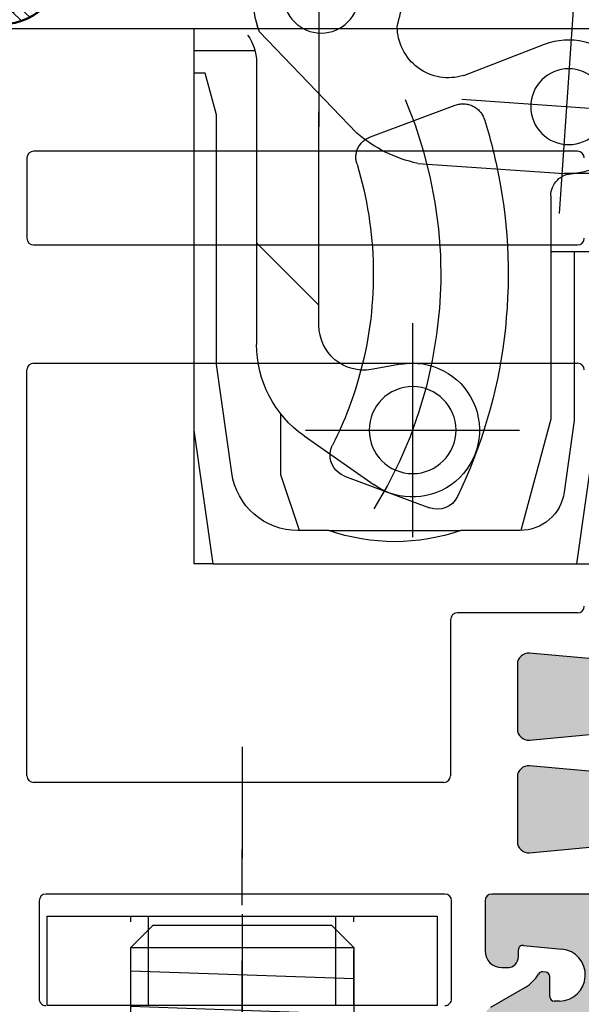
# Model space of a CAD drawing. Extents: x 9172 to 9390, y 4008 to 4347.
# Drawn here: x 9291 to 9316, y 4185 to 4230 of the extents above; entities that cross this region are included whole.
import ezdxf

# ---------------------------------------------------------------- set-up
doc = ezdxf.new("R2010")
doc.units = 0
doc.header["$LTSCALE"] = 10
doc.header["$MEASUREMENT"] = 0
for name, pattern in [('AUSGEZOGEN', [0]), ('DASHED', [15, 12, -3]), ('DOT_CENTER', [14, 12, -1, 0, -1]), ('Linienart_1', [0]), ('RAND', [1.75, 0.5, -0.25, 0.5, -0.25, 0, -0.25]), ('VERDECKT', [0.375, 0.25, -0.125]), ('VONLAYER', [0])]:
    doc.linetypes.add(name, pattern=pattern)
doc.layers.get('0').update_dxf_attribs({"linetype": 'CONTINUOUS'})
doc.layers.get('Defpoints').update_dxf_attribs({"linetype": 'CONTINUOUS'})
for name, color, linetype in [('1', 7, 'CONTINUOUS'), ('BILD', 7, 'AUSGEZOGEN'), ('M1', 7, 'CONTINUOUS'), ('RAHMEN025', 1, 'CONTINUOUS'), ('RAHMEN05', 7, 'CONTINUOUS')]:
    doc.layers.add(name, color=color, linetype=linetype)
doc.styles.get("Standard").update_dxf_attribs({"font": 'ISOCP'})
doc.dimstyles.new('DANA', dxfattribs={"dimscale": 12, "dimtxt": 0.3, "dimasz": 0.2, "dimexe": 0.2, "dimexo": 0, "dimgap": 0.2, "dimtad": 1, "dimdec": 1, "dimzin": 0, "dimdsep": 46, "dimtxsty": 'Standard', "dimblk": 'OBLIQUE', "dimcen": 0.09, "dimdle": 0.2, "dimclrd": 1, "dimclre": 1, "dimclrt": 6, "dimadec": 0, "dimazin": 0, "dimtfac": 1, "dimtdec": 1, "dimtmove": 0, "dimatfit": 3, "dimldrblk": 'OBLIQUE', "dimfxl": 0, "dimtolj": 1, "dimtzin": 0, "dimlwd": 25, "dimlwe": 25, "dimarcsym": 0})

# ---------------------------------------------------------------- blocks, each defined once
blk = doc.blocks.new('Tectus TE240')
at = {"color": 7, "linetype": 'Continuous'}
for p, q in [((-6.500968055156648, -1.498970462009313), (-6.500968055156648, -4.499938340857628)), ((-18.00467893603229, -3.49963501794264), (-24.00000000121975, -4.34990014182404)), ((-10.00209745141649, -3.49963501794264), (-10.00209745141649, -4.450003049802038)), ((-24.00000000121975, -20.65000915480778), (-24.00000000121975, -4.34990014182404)), ((-17.57710203650379, -4.450003049802038), (-20.78060552599806, -4.900493107968944)), ((-10.00209745141649, -4.450003049802038), (-17.57710203650379, -4.450003049802038)), ((-10.00209745141649, -4.450003049802038), (-10.00209745141649, -5.500261199893433)), ((-6.500968055156648, -4.499938340857628), (-6.500968055156648, -4.499938515946272)), ((-6.041244971830395, -11.46819482851334), (-6.492918855785263, -4.906001754127831)), ((-17.50451758625888, -5.500261199893433), (-22.50185001018428, -6.84954705485143)), ((-10.00209745141649, -5.500261199893433), (-17.50451758625888, -5.500261199893433)), ((-7.501290739802357, -5.500261199893433), (-10.00209745141649, -5.500261199893433)), ((-2.097858414434711, -9.406727567172542), (-0.700006372456926, -5.777049528023329)), ((-22.50209745141643, -6.88100648694672), (-22.50209745141643, -9.537503487896178)), ((-20.06331294151926, -14.75087712495588), (-21.48693190637016, -10.93731679487974)), ((-15.04557700621399, -12.22094438976956), (-15.28040193530001, -13.55270363334467)), ((-18.25476548524688, -16.5664974315298), (-20.45745599189996, -13.42072901164466)), ((-4.680797752650449, -14.20724637850708), (-0.1515314306354427, -18.56351965888172)), ((-22.50209745141643, -15.46250262088143), (-22.50209745141643, -16.78022444597446)), ((-13.31078599999995, -15.90000000004466), (-3.805624090138849, -15.90000000004466)), ((-12.39999999999998, -15.90000000004466), (-9.599999999999966, -18.70000000004461)), ((-22.50209745141643, -16.78022444597446), (-20.0053243053236, -17.60416415892542)), ((-22.50209745141643, -16.78022444597446), (-22.50209745141643, -16.84275285899639)), ((-20.0053243053236, -17.60416415892542), (-17.28173606964725, -17.60416415892542)), ((-1.5, -18.70000000004461), (-14.15803599999992, -18.70000000004461)), ((-0.9991932896055574, -18.76371819479391), (-0.9991932896055574, -21.5)), ((-19.92208458605194, -19.8132091909647), (-15.06459745141649, -20.5)), ((-24.00000000121975, -20.65000915480778), (-18.00209745141649, -21.5)), ((-15.06459745141649, -20.5), (-3.864600503174302, -20.5)), ((-3.864600503174302, -20.5), (-2.002097451416489, -21)), ((-2.002097451416489, -21), (-2.002097451416489, -21.5)), ((-18.00209745141649, -21.5), (-2.002097451416489, -21.5))]:
    blk.add_line(p, q, dxfattribs=at)
for centre, radius in [((-3.499999999999943, -4.700000000044613), 1.700000000000017), ((-18, -11.70000000004461), 1.950000000000017), ((1.500000001219746, -15.80000000008931), 1.700000000000017)]:
    blk.add_circle(centre, radius, dxfattribs=at)
for centre, radius, start, end in [((-3.499999999999943, -4.700000000044613), 3, 338.9601912206181, 183.9374421365765), ((-7.501290739453054, -4.499938515596798), 1.000322684296451, 269.9999999799962, 1.000859919073239e-05), ((-11.00539206509535, -30.43700776044148), 23.02499999862775, 78.7058056316748, 115.6807976110375), ((-18, -11.70000000004461), 2.9999997139145, 350.0000018151067, 214.999996890679), ((-14.00209745141649, -12.5000030543888), 9.001466751672686, 160.7850540294051, 199.2149459705949), ((-20.55008151703578, -10.58758640295764), 0.9999999995149252, 115.6807969315461, 200.4708255818197), ((0.09239879306303704, -10.09172158025187), 2.294873293443846, 162.6331394759815, 270.2715654818178), ((-14.02161104323864, 48.12346694188054), 62.13675956674732, 283.1393009596028, 285.4558168517306), ((-13.31078617818912, -13.89999978767674), 2.000000212367916, 170.0000069198618, 270.0000051047452), ((-11.00539207401977, -30.43700776182709), 16.97499999882071, 73.14178243270574, 104.6723569665606), ((-19.12646255734614, -14.40114673293465), 0.9999999947143128, 200.4708256905622, 272.9330614643148), ((-3.806599999999946, -13.90000000004466), 2.000000238100009, 270.0279577558956, 277.2652383137429), ((-14.15803599999992, -13.70000000004461), 5, 214.980630956337, 270), ((-1.500008828565342, -20.70002695108883), 2.00002695106379, 53.12984943782993, 89.99974708364009)]:
    blk.add_arc(centre, radius, start, end, dxfattribs=at)
at = {"color": 0}
blk.add_arc((0.02415452474889606, -10.16298176543824), 6.204244691590283, 192.1442826826757, 220.6815670531351, dxfattribs=at)
at = {"color": 2, "linetype": 'DASHED'}
blk.add_arc((1.215897294996975, -15.19427865049326), 3.63615817756753, 247.9099010670481, 311.454716056543, dxfattribs=at)
at = {"layer": '1', "color": 2, "linetype": 'DOT_CENTER'}
for p, q in [((-3.170397193467295, -9.488670169301034), (-3.829602806532591, 0.08867016921157933)), ((1.288670169256477, -4.470397193512191), (-8.28867016925625, -5.129602806577488)), ((-18, -16.49999968533416), (-18, -6.900000314755064)), ((-13.20000031471045, -11.70000000004461), (-22.79999968528944, -11.70000000004461)), ((7.400000065556242, -15.90000000008931), (-4.400000063116806, -15.90000000008931))]:
    blk.add_line(p, q, dxfattribs=at)
at = {"layer": '1', "color": 7, "linetype": 'Continuous'}
for p, q in [((-24.00000000121975, -4.34990014182404), (-24.00000000121975, -3.49963501794264)), ((-22.50209745141643, -15.46250262088143), (-22.50209745141643, -9.537503487896178)), ((-24.00000000121975, -20.65000915480778), (-24.00000000121975, -21.5)), ((-24.00000000121975, -21.5), (-18.00209745141649, -21.5)), ((-2.002097451416489, -21.5), (-0.9991932896055574, -21.5)), ((-0.9991932896055574, -21.5), (-1.163414459189986e-16, -21.5))]:
    blk.add_line(p, q, dxfattribs=at)
at = {"layer": '1', "color": 2, "linetype": 'DASHED'}
blk.add_line((-4.855713152615067, -13.58420800394379), (-3.437004641918179, -9.783801660873), dxfattribs=at)
at = {"layer": '1', "color": 7, "linetype": 'Continuous'}
for centre, radius, start, end in [((-20.50209745141649, -6.88100648694672), 2, 98.00468291870443, 180), ((-19.50209745141649, -16.84275285899639), 3.000000002231659, 180, 261.9524019129479), ((1.225908289587715, -15.07447886074615), 3.751099288728965, 248.4563704844513, 303.5679259621195)]:
    blk.add_arc(centre, radius, start, end, dxfattribs=at)
at = {"layer": '1', "color": 2, "linetype": 'DASHED'}
for centre, radius, start, end in [((-11.00539206741314, -30.43700776394917), 23.02500000252127, 72.47683592760822, 78.70580562773003), ((-4.373855025795933, -9.434071263996888), 0.9999999989942512, 339.5291740429213, 72.47683602308254), ((-5.768091391196069, -13.28391614881937), 0.960525506423561, 250.8889282092486, 341.7820281021243), ((-11.00539206686847, -30.43700775747357), 16.97499999642029, 104.6723569936341, 116.8591055574721), ((-19.12646255751542, -14.40114672490018), 1.000000002746881, 272.9330614504448, 296.8591055481444)]:
    blk.add_arc(centre, radius, start, end, dxfattribs=at)
at = {"layer": '1', "color": 2, "linetype": 'DOT_CENTER'}
blk.add_arc((-11.00539206542027, -30.43700776006836), 19.99999999826912, 66.97291285317476, 121.7667691391849, dxfattribs=at)
blk = doc.blocks.new('oloo')
at = {"layer": 'M1', "color": 5, "ltscale": 0.5}
for p, q in [((865.6572539450339, 1701.765039416895), (865.6572539450339, 1666.365039416895)), ((831.8572539450324, 1680.365039416895), (831.8572539450324, 1698.765039416895)), ((832.1572539450324, 1699.065039416895), (850.357253945034, 1699.065039416895)), ((850.657253945034, 1698.765039416895), (850.657253945034, 1674.365039416895)), ((826.5572539450324, 1698.515039416911), (822.1572539450339, 1698.515039416911)), ((826.8572539450323, 1689.265039416895), (826.8572539450323, 1698.215039416911)), ((826.8572539450323, 1680.315039416879), (826.8572539450323, 1689.265039416895)), ((822.1572539450339, 1680.015039416879), (826.5572539450324, 1680.015039416879)), ((839.157253945034, 1680.065039416895), (832.1572539450324, 1680.065039416895)), ((839.4572539450339, 1674.365039416895), (839.4572539450339, 1679.765039416895)), ((826.5572539450324, 1678.515039416879), (824.3072539450442, 1678.515039416879)), ((822.671613298989, 1676.715039416879), (821.7767203817451, 1678.265039416879)), ((826.8572539450323, 1671.365039416895), (826.8572539450323, 1678.215039416879)), ((823.5572539450442, 1677.765039416879), (823.5572539450442, 1677.515039416879)), ((832.1072539450341, 1677.065039416895), (829.2072539450338, 1677.065039416895)), ((837.1572539450339, 1677.065039416895), (834.2572539450338, 1677.065039416895)), ((824.0572539450442, 1677.015039416879), (824.3572539450441, 1677.015039416879)), ((824.5562994250405, 1676.795522836927), (824.3869878425438, 1675.068749739889)), ((828.7093117457258, 1676.519723126796), (829.1474866657144, 1671.704991319215)), ((832.1670212243536, 1671.704991319216), (832.6051961443421, 1676.519723126796)), ((833.759311745726, 1676.519723126796), (834.1974866657146, 1671.704991319215)), ((837.2170212243535, 1671.704991319216), (837.6551961443419, 1676.519723126796)), ((823.352973532103, 1675.795522836926), (823.3662544208267, 1675.930971818115)), ((822.057253945044, 1675.182692736756), (822.057253945044, 1675.415039416878)), ((822.2572539450438, 1675.615039416878), (823.1539280521066, 1675.615039416878))]:
    blk.add_line(p, q, dxfattribs=at)
at = {"layer": 'M1', "color": 5, "linetype": 'AUSGEZOGEN'}
for p, q in [((855.9572539450339, 1698.765039416895), (855.9572539450339, 1674.665039416895)), ((859.857253945034, 1699.065039416895), (856.2572539450339, 1699.065039416895)), ((860.157253945034, 1674.665039416895), (860.157253945034, 1698.765039416895)), ((855.9572539450339, 1674.665039416895), (855.9572539450339, 1674.365039416895)), ((860.157253945034, 1674.365039416895), (860.157253945034, 1674.665039416895))]:
    blk.add_line(p, q, dxfattribs=at)
at = {"layer": 'M1', "color": 5, "ltscale": 0.5}
for centre, radius, start, end in [((832.1572539450324, 1698.765039416895), 0.2999999999999545, 90, 180), ((850.357253945034, 1698.765039416895), 0.2999999999999545, 0, 90), ((822.1572539450337, 1698.215039416911), 0.3000000000000682, 89.99999999997395, 180), ((826.5572539450324, 1698.215039416911), 0.2999999999999545, 0, 90), ((822.1572539450337, 1680.315039416879), 0.3000000000000682, 180, 270.0000000000196), ((826.5572539450324, 1680.315039416879), 0.2999999999999545, 270, 0), ((832.1572539450324, 1680.365039416895), 0.2999999999999545, 180, 270), ((839.157253945034, 1679.765039416895), 0.2999999999999545, 0, 90), ((824.3072539450442, 1677.765039416879), 0.75, 90, 180), ((826.5572539450324, 1678.215039416879), 0.2999999999999545, 0, 90), ((824.0572539450442, 1677.515039416879), 0.5, 180, 270), ((829.2072539450339, 1676.565039416895), 0.5000000000000568, 90.00000000000652, 185.1999999999843), ((832.107253945034, 1676.565039416895), 0.5000000000000636, 354.8000000000158, 89.99999999999349), ((834.2572539450341, 1676.565039416895), 0.5000000000000568, 90.00000000003257, 185.1999999999843), ((837.1572539450337, 1676.565039416895), 0.5000000000000636, 354.8000000000158, 89.99999999999349), ((824.0572539450407, 1677.515039416882), 1.599999999998773, 210.000000000167, 240.365228857483), ((824.3572539450441, 1676.815039416879), 0.1999999999999886, 354.3999999999886, 90), ((823.1539280521066, 1675.815039416878), 0.1999999999999886, 270, 354.3999999999886), ((823.1672089408302, 1675.950488398067), 0.2000000000002017, 354.400000000054, 60.36522885734883), ((822.2572539450439, 1675.415039416878), 0.1999999999999318, 90.00000000003257, 180.0000000000261), ((823.2249072649217, 1675.182692736756), 1.167653319877745, 180, 354.4000000000016), ((839.7572539450339, 1674.365039416895), 0.2999999999999545, 180, 270), ((850.357253945034, 1674.365039416895), 0.2999999999999545, 270, 0)]:
    blk.add_arc(centre, radius, start, end, dxfattribs=at)
at = {"layer": 'M1', "color": 5, "linetype": 'AUSGEZOGEN'}
for centre, start, end in [((856.2572539450339, 1698.765039416895), 90, 180), ((859.857253945034, 1698.765039416895), 0, 90), ((856.2572539450339, 1674.365039416895), 180, 270), ((859.857253945034, 1674.365039416895), 270, 0)]:
    blk.add_arc(centre, 0.2999999999999545, start, end, dxfattribs=at)
blk = doc.blocks.new('fg')
at = {"layer": 'RAHMEN025', "linetype": 'RAND'}
blk.add_line((10509.70133607503, 4303.227470788154), (10509.70133607503, 4293.227470788154), dxfattribs=at)
at = {"layer": 'RAHMEN025', "linetype": 'VERDECKT'}
for p, q in [((10504.70133607503, 4300.227470788154), (10504.70133607503, 4296.227470788154)), ((10514.70133607503, 4300.227470788154), (10514.70133607503, 4296.227470788154))]:
    blk.add_line(p, q, dxfattribs=at)
at = {"layer": 'RAHMEN05', "color": 7}
for p, q in [((10500.95133607503, 4300.227470788154), (10518.45133607503, 4300.227470788154)), ((10500.95133607503, 4296.227470788154), (10500.95133607503, 4300.227470788154)), ((10505.50133607503, 4300.227470788154), (10505.50133607503, 4296.227470788154)), ((10513.90133607503, 4300.227470788154), (10513.90133607503, 4296.227470788154)), ((10518.45133607503, 4300.227470788154), (10518.45133607503, 4296.227470788154)), ((10518.45133607503, 4296.227470788154), (10500.95133607503, 4296.227470788154))]:
    blk.add_line(p, q, dxfattribs=at)
blk = doc.blocks.new('9')
at = {"layer": 'RAHMEN025', "color": 1, "linetype": 'RAND'}
blk.add_line((9335.062156598298, 4201.620802015137), (9335.0621565983, 4199.320802015137), dxfattribs=at)
at = {"layer": 'RAHMEN05', "color": 7, "linetype": 'AUSGEZOGEN'}
for p, q in [((9324.062156598298, 4201.620802015137), (9346.062156598298, 4201.620802015137)), ((9324.062156598298, 4199.320802015137), (9324.062156598298, 4201.620802015137)), ((9329.962156598298, 4201.620802015133), (9329.9621565983, 4199.320802015133)), ((9340.162156598299, 4201.620802015141), (9340.1621565983, 4199.320802015141)), ((9340.162156598299, 4201.620802015141), (9340.1621565983, 4199.320802015141)), ((9346.062156598298, 4201.620802015137), (9346.062156598298, 4199.320802015137)), ((9346.062156598298, 4199.320802015137), (9324.062156598298, 4199.320802015137))]:
    blk.add_line(p, q, dxfattribs=at)
blk = doc.blocks.new('951')
for p, q in [((9374.240242976755, 4147.199024074854), (9364.240242976755, 4147.548231769771)), ((9374.240242976755, 4145.610556423279), (9364.240242976755, 4145.959764118198)), ((9374.240242976755, 4144.022088771705), (9364.240242976755, 4144.371296466622)), ((9374.240242976763, 4142.433621120129), (9364.240242976755, 4142.782828815048)), ((9374.240242976755, 4140.845153468556), (9364.240242976755, 4141.194361163475))]:
    blk.add_line(p, q)
at = {"layer": 'RAHMEN025', "color": 1, "linetype": 'RAND'}
blk.add_line((9369.24024297676, 4157.605893511899), (9369.24024297676, 4125.442409794425), dxfattribs=at)
at = {"layer": 'RAHMEN05', "color": 7, "linetype": 'AUSGEZOGEN'}
for p, q in [((9364.24024297676, 4148.605893511899), (9365.24024297676, 4149.605893511899)), ((9365.24024297676, 4149.605893511899), (9373.24024297676, 4149.605893511899)), ((9373.24024297676, 4149.605893511899), (9374.24024297676, 4148.605893511899)), ((9364.24024297676, 4139.605893511899), (9364.24024297676, 4148.605893511899)), ((9364.24024297676, 4148.605893511899), (9374.24024297676, 4148.605893511899)), ((9374.24024297676, 4148.605893511899), (9374.24024297676, 4139.605893511899)), ((9369.24024297676, 4139.605893511899), (9360.24024297676, 4139.605893511899)), ((9360.24024297676, 4133.105893511899), (9360.24024297676, 4139.605893511899)), ((9374.24024297676, 4139.605893511899), (9364.24024297676, 4139.605893511899)), ((9364.39024297676, 4139.605893511899), (9364.39024297676, 4133.105893511899)), ((9369.24024297676, 4139.605893511899), (9378.24024297676, 4139.605893511899)), ((9374.090242976761, 4139.605893511899), (9374.090242976761, 4133.105893511899)), ((9378.24024297676, 4139.605893511899), (9378.24024297676, 4133.105893511899)), ((9378.24024297676, 4133.105893511899), (9360.24024297676, 4133.105893511899))]:
    blk.add_line(p, q, dxfattribs=at)
at = {"layer": 'RAHMEN05', "color": 7, "linetype": 'AUSGEZOGEN', "extrusion": (0, 0, -1)}
for centre, major_axis, ratio in [((9362.315242976762, 4139.020026889807), (-2.075000000000728, 0), 0.2823453600442377), ((9369.24024297676, 4139.020026889807), (-4.850000000000364, 0), 0.1207972416684443), ((9376.16524297676, 4133.691760133991), (2.075000000000728, 0), 0.2823453600442377)]:
    blk.add_ellipse(centre, major_axis=major_axis, ratio=ratio, start_param=0, end_param=3.141592653589793, dxfattribs=at)
at = {"layer": 'RAHMEN05', "color": 7, "linetype": 'AUSGEZOGEN'}
for centre, major_axis, ratio in [((9376.16524297676, 4139.020026889807), (2.075000000000728, 0), 0.2823453600442377), ((9362.315242976762, 4133.691760133991), (-2.075000000000728, 0), 0.2823453600442377), ((9369.24024297676, 4133.691760133991), (-4.850000000000364, 0), 0.1207972416684443)]:
    blk.add_ellipse(centre, major_axis=major_axis, ratio=ratio, start_param=0, end_param=3.141592653589793, dxfattribs=at)
blk = doc.blocks.new('sadfer')
at = {"layer": 'RAHMEN05', "color": 7, "linetype": 'AUSGEZOGEN'}
for name, p in [('951', (-259.5823487415728, 0)), ('9', (-225.4042623631103, -59.71490850323789))]:
    blk.add_blockref(name, p, dxfattribs=at)
blk = doc.blocks.new('Winkelbefestigung')
at = {"layer": 'RAHMEN05', "color": 7, "linetype": 'AUSGEZOGEN'}
blk.add_blockref('sadfer', (-9052.157894235183, -4141.905893511899), dxfattribs=at)
blk = doc.blocks.new('_Oblique')
at = {"layer": 'BILD', "color": 0, "linetype": 'VONLAYER', "lineweight": -2}
blk.add_line((-0.5, -0.5), (0.5, 0.5), dxfattribs=at)
blk = doc.blocks.new('*D79')
at = {"layer": 'Defpoints', "color": 0, "linetype": 'AUSGEZOGEN', "transparency": 16777216}
for p in [(9278.808493623324, 4241.162275290539), (9270.595019792749, 4172.462275290551), (9292.165648839036, 4172.462275290551)]:
    blk.add_point(p, dxfattribs=at)
at = {"layer": 'RAHMEN025', "color": 1, "linetype": 'AUSGEZOGEN', "lineweight": 25, "transparency": 16777216}
for p, q in [((9270.595019792749, 4243.562275290538), (9270.595019792749, 4170.062275290551)), ((9278.808493623324, 4241.162275290539), (9268.195019792749, 4241.162275290539)), ((9292.165648839036, 4172.462275290551), (9268.195019792749, 4172.462275290551))]:
    blk.add_line(p, q, dxfattribs=at)
at = {"layer": 'RAHMEN025', "color": 1, "linetype": 'AUSGEZOGEN', "lineweight": 25, "transparency": 16777216, "xscale": 2.4, "yscale": 2.4, "zscale": 2.4}
for p, rotation in [((9270.595019792749, 4241.162275290539), 90), ((9270.595019792749, 4172.462275290551), 270)]:
    blk.add_blockref('_Oblique', p, dxfattribs=dict(at, rotation=rotation))
at = {"layer": 'RAHMEN025', "color": 6, "linetype": 'AUSGEZOGEN', "transparency": 16777216, "insert": (9266.395019792748, 4206.812275290541), "char_height": 3.6, "attachment_point": 5, "rotation": 90}
blk.add_mtext('\\A1;68.7', dxfattribs=at)
blk = doc.blocks.new('Dichtung S7503b')
at = {"layer": 'RAHMEN05', "true_color": 0xf1eb1f, "transparency": 33554559}
h = blk.add_hatch(dxfattribs=at)
h.set_pattern_fill('ANSI31', color=2, scale=3)
h.set_pattern_definition([(45, (-47.90716583435938, -1666.403492136363), (-0.2651650429449554, 0.2651650429449554), [])])
h.paths.add_polyline_path([(3.992962866276457, -0.8075045716877867), (0.121254863625154, -0.4687740129734266), (-10.13750301914365, -0.4687740129734266), (-10.17178013039097, 0.5070810586635162), (-9.614035385051466, 1.426360643652288, 0.2857692601609831), (-9.633235136954454, 3.117093840661255), (-10.56242452320566, 4.572979182341669, -0.8145724352294162), (-10.76846608192557, 4.906147555768712), (-10.07283664370334, 5.484892075158314), (-9.55756172389647, 4.967164294370605), (-8.348859562465918, 4.932956391758808, 0.3754048377903886), (-7.400668883561707, 3.604432962394185), (-3.839883969896732, 2.76065660938707, -0.3015305596958907), (-1.396373262798193, -0.4687740129734266), (0.121254863625154, -0.4687740129734266), (0.4564221286261727, -0.4980973490457927, -0.3888787318529894), (0, 0), (0, 3.039285953311037, 0.4133601311132807), (-2.991255985816451, 6.039273210320061), (-7.111106003234568, 6.051281270323216, 0.2355558564892384), (-8.103204428101549, 5.560040573131801, -0.2422628008308408), (-8.268277919042703, 5.48089604415577), (-9.20134829739277, 5.507303195348413, -0.691267376041558), (-9.389986051128176, 6.053004947185173), (-9.2442714863746, 6.174235448818081), (-9.236933593610502, 6.552485998000293, 0.5869307248623522), (-9.55669347885339, 6.692913778610091), (-11.37561944130948, 5.316746851834296, 0.4025761419469813), (-11.44144929269953, 4.836231884900371), (-9.935722644283487, 2.768046243563504, -0.3237834094614764), (-9.932874415346987, 1.830257814858669), (-10.80600016082349, 0.6155402618792323, 0.1570794061471416), (-10.89999999999986, 0.3237117687342561), (-10.89999999999986, -1.536469337972449), (-0.2960162984593353, -1.536469337972449), (3.897091549253901, -1.90331873958894, 1)])
h.paths.add_polyline_path([(-7.270563971374145, 4.138833675140404, -0.8912483496910777), (-7.138906439526295, 5.251358901661433), (-2.977452859806021, 5.239229580427263, -0.4342845045035085), (-2.634523799335284, 5.512427103093614, -0.3150853166559852), (-0.5513982762656724, 3.543616795642038, -0.4291744858950743), (-0.7997115704388307, 3.186570487680456), (-0.6864878917167516, 1.114224101083209, -0.8352881816552079), (-1.192938215994332, 0.9937040657184752, 0.1975827618444259), (-3.497885009348579, 3.219884449292749, -0.4033260012303094), (-3.641290055795594, 3.535751031432028), (-5.83957057031148, 4.056663459561832, -0.4142135623730507), (-6.140478590538805, 3.871044593702436)], flags=16)
h.paths.add_polyline_path([(2.297938056632347, 1.749958493655186), (1.707053404825047, 1.645769587054929), (2.110593244505708, -0.6428185692172974), (2.72939522969682, -0.6969567278888462)], flags=17)
h.paths.add_polyline_path([(3.836379910110736, 1.31421632071897), (3.245495258303436, 1.210027414118713), (3.595102951351009, -0.7726963394604809), (3.992962866276343, -0.8075045716877867, -0.111352939784891), (4.22347420441497, -0.8811045130464663)], flags=17)
at = {"layer": 'RAHMEN05', "linetype": 'Linienart_1', "lineweight": 50}
for p, q in [((-11.37561944130925, 5.316746851834523), (-9.556693478853504, 6.692913778610091)), ((-9.236933593610502, 6.552485997999383), (-9.2442714863746, 6.174235448818081)), ((-9.2442714863746, 6.174235448818081), (-9.38998605112829, 6.053004947185173)), ((-2.991255985816224, 6.039273210320061), (-7.111106003234454, 6.051281270321851)), ((-10.07283664370334, 5.484892075158314), (-10.76846608192523, 4.906147555768939)), ((-9.55756172389647, 4.967164294370605), (-10.07283664370334, 5.484892075158314)), ((-9.201348297394816, 5.507303195272925), (-8.26827791904293, 5.48089604415577)), ((-9.55756172389647, 4.967164294370605), (-8.348859562465805, 4.932956391758808)), ((-2.977452859805908, 5.239229580427263), (-7.138906439526409, 5.251358901657113)), ((-9.93572264428326, 2.768046243563504), (-11.44144929269942, 4.836231884900371)), ((-9.633235136954454, 3.117093840661255), (-10.56242452320566, 4.572979182341669)), ((-7.270563971374258, 4.138833675140404), (-6.140478590538805, 3.871044593702436)), ((-3.64129005579548, 3.535751031432028), (-5.83957057031148, 4.056663459561832)), ((-3.839883969897073, 2.76065660938707), (-7.400668883561593, 3.604432962394412)), ((-0.6864874747784597, 1.114216469812845), (-0.7997115704388307, 3.186570487680228)), ((0, 0), (0, 3.039285953311264)), ((-10.80600016082349, 0.6155402618792323), (-9.93287441534676, 1.830257814858669)), ((-10.17178013039097, 0.5070810586635162), (-9.614035385051466, 1.426360643652288)), ((2.297938056632347, 1.749958493655186), (1.707053404825047, 1.645769587054929)), ((1.707053404825047, 1.645769587054929), (2.110593244505708, -0.6428185692175248)), ((2.72939522969682, -0.6969567278890736), (2.297938056632347, 1.749958493655186)), ((3.836379910110736, 1.31421632071897), (3.245495258303436, 1.210027414118713)), ((3.245495258303436, 1.210027414118713), (3.595102951351009, -0.7726963394604809)), ((4.223474203472961, -0.8811045077043218), (3.836379910110736, 1.31421632071897)), ((-10.17178013039097, 0.5070810586635162), (-10.13750301914365, -0.4687740129734266)), ((-10.89999999999986, 0.3237117687342561), (-10.89999999999986, -1.536469337972449)), ((-10.13750301914365, -0.4687740129734266), (0.121254863625154, -0.4687740129734266)), ((0.121254863625154, -0.4687740129734266), (3.992962866276457, -0.807504571688014)), ((-0.2960162984593353, -1.536469337972449), (-10.89999999999986, -1.536469337972449)), ((3.897091549253901, -1.90331873958894), (-0.2960162984593353, -1.536469337972449))]:
    blk.add_line(p, q, dxfattribs=at)
for centre, radius, start, end in [((-9.436022652807424, 6.533419102393509), 0.1999999999999974, 5.47057136897754, 127.1104991180895), ((-9.192618100825257, 5.815775994179603), 0.3085963122768903, 129.7595230869686, 268.3788848320984), ((-7.114720590036086, 4.811151266415436), 1.240135271585308, 89.83300139668073, 142.8519166009007), ((-3, 3.039285953311037), 3, 0, 89.8330013999116), ((-11.15849528028275, 5.042234377257273), 0.3499999999999978, 128.342044113232, 216.0562025236282), ((-8.262619914575453, 5.680815995599914), 0.2000000000000005, 268.3788848320984, 322.8519170477991), ((-2.67838094341505, 5.215650165119769), 0.2999999999999999, 81.59377665958077, 175.4920137854039), ((-3, 3.039285953311037), 2.5, 11.63827968977804, 81.59377665958077), ((-10.63104021467575, 4.760840532502016), 0.1999999999999999, 133.4032983349079, 290.0645417146193), ((-7.114720590036086, 4.811151266415436), 1.240135271585307, 174.3633652575679, 256.6688784193622), ((-7.140549908386674, 4.687500525544692), 0.5638607712077365, 89.83300139397102, 256.6688784193622), ((-6.082834013354841, 4.114308036745797), 0.2499999999999996, 256.6688785548137, 346.6688782839137), ((-3.40564820317627, 3.452247035754453), 0.2500000000000012, 160.4872885253945, 248.3492954491495), ((-0.8452304831137099, 3.483097094562254), 0.3000000000000004, 278.7271790430614, 11.63827968977804), ((-10.98195231887416, 2.256302365799684), 1.599999999999997, 328.7539997618611, 32.54723152732956), ((-5.052217388470581, -0.6957833499493518), 4.212885407747192, 23.64249519022188, 68.3492954491495), ((-10.5824746726646, 2.297183403890585), 0.8000000000000004, 324.2918311913785, 36.05620252362818), ((-5.052217388470581, -0.6957833499493518), 3.662885407747191, 3.553214547511545, 70.67187084889451), ((-0.950617207242658, 1.099785610105755), 0.2645236574333331, 203.6424951902219, 3.127274294267178), ((-10.39999999999986, 0.3237117687342561), 0.4999999999999973, 144.2918311913785, 180), ((0.5, 0), 0.5, 180, 265.0000000000005), ((3.945027207765179, -1.355411655638363), 0.5499999999999978, 265.0000001902756, 85.00000019027553)]:
    blk.add_arc(centre, radius, start, end, dxfattribs=at)

msp = doc.modelspace()

# ---------------------------------------------------------------- hatches: boundary and pattern name
at = {"layer": 'RAHMEN05', "linetype": 'AUSGEZOGEN'}
h = msp.add_hatch(dxfattribs=at)
h.set_pattern_fill('AR-SAND', angle=89.99999999999999)
h.set_pattern_definition([(127.5, (13767.65477598718, -5648.084405774689), (-1.926823769013159, -0.06299335810960754), [0, -1.52, 0, -1.7, 0, -1.625]), (97.49999999999993, (13767.65477598718, -5648.084405774689), (-2.82214606522974, 1.769776705267728), [0, -0.8199999999999997, 0, -1.37, 0, -0.5249999999999998]), (57.49999999999998, (13767.65477598718, -5649.314405774689), (-0.005659053536963988, 3.114141861751495), [0, -0.4999999999999996, 0, -1.799999999999998, 0, -2.349999999999997]), (47.49999999999999, (13767.65477598718, -5649.314405774689), (-0.8776755649342484, 3.006126604572294), [0, -0.25, 0, -1.18, 0, -1.35])])
edge = h.paths.add_edge_path()
edge.add_arc((9319.374179048264, 4216.962275290542), 0.1999999999970896, 89.9999999979156, 225.0000000022108)
edge.add_line((9319.232757692034, 4216.820853934301), (9319.44991497956, 4216.603696646775))
edge.add_arc((9319.308493623323, 4216.462275290538), 0.1999999999990048, -44.999999999999886, 45, ccw=False)
edge.add_line((9319.44991497956, 4216.320853934301), (9319.167072267084, 4216.038011221824))
edge.add_arc((9319.30849362332, 4215.896589865588), 0.1999999999990048, 135, 225)
edge.add_line((9319.167072267084, 4215.755168509351), (9319.44991497956, 4215.472325796876))
edge.add_arc((9319.308493623323, 4215.33090444064), 0.1999999999990048, -44.999999999999886, 45, ccw=False)
edge.add_line((9319.44991497956, 4215.189483084403), (9319.167072267084, 4214.906640371928))
edge.add_arc((9319.30849362332, 4214.765219015691), 0.1999999999990048, 135, 225)
edge.add_line((9319.167072267084, 4214.623797659455), (9319.449914979557, 4214.340954946978))
edge.add_arc((9319.30849362332, 4214.19953359074), 0.1999999999996479, -44.99999999944731, 45.00000000018417, ccw=False)
edge.add_line((9319.44991497956, 4214.058112234505), (9319.167072267084, 4213.77526952203))
edge.add_arc((9319.30849362332, 4213.633848165793), 0.1999999999990048, 135, 225)
edge.add_line((9319.167072267084, 4213.492426809556), (9319.44991497956, 4213.20958409708))
edge.add_arc((9319.308493623323, 4213.068162740843), 0.1999999999990048, -44.999999999999886, 45, ccw=False)
edge.add_line((9319.44991497956, 4212.926741384606), (9319.167072267084, 4212.643898672131))
edge.add_arc((9319.30849362332, 4212.502477315895), 0.1999999999990048, 135, 225)
edge.add_line((9319.167072267084, 4212.361055959658), (9319.44991497956, 4212.078213247181))
edge.add_arc((9319.308493623323, 4211.936791890945), 0.1999999999990048, -44.999999999999886, 45, ccw=False)
edge.add_line((9319.44991497956, 4211.795370534708), (9319.167072267088, 4211.512527822233))
edge.add_arc((9319.308493623323, 4211.371106465996), 0.1999999999983617, 134.9999999994473, 224.9999999998158)
edge.add_line((9319.167072267086, 4211.22968510976), (9319.44991497956, 4210.946842397285))
edge.add_arc((9319.308493623323, 4210.805421041048), 0.1999999999990048, -44.999999999999886, 45, ccw=False)
edge.add_line((9319.44991497956, 4210.663999684812), (9319.167072267084, 4210.381156972335))
edge.add_arc((9319.30849362332, 4210.239735616098), 0.1999999999990048, 135, 225)
edge.add_line((9319.167072267084, 4210.098314259862), (9319.44991497956, 4209.815471547387))
edge.add_arc((9319.308493623323, 4209.67405019115), 0.1999999999990048, -44.999999999999886, 45, ccw=False)
edge.add_line((9319.44991497956, 4209.532628834913), (9319.167072267084, 4209.249786122436))
edge.add_arc((9319.30849362332, 4209.1083647662), 0.1999999999990048, 135, 225)
edge.add_line((9319.167072267084, 4208.966943409963), (9319.44991497956, 4208.684100697488))
edge.add_arc((9319.308493623323, 4208.542679341252), 0.1999999999990048, -44.999999999999886, 45, ccw=False)
edge.add_line((9319.44991497956, 4208.401257985015), (9319.167072267084, 4208.11841527254))
edge.add_arc((9319.30849362332, 4207.976993916303), 0.1999999999990048, 135, 225)
edge.add_line((9319.167072267084, 4207.835572560067), (9319.44991497956, 4207.55272984759))
edge.add_arc((9319.308493623323, 4207.411308491353), 0.1999999999990048, -44.999999999999886, 45, ccw=False)
edge.add_line((9319.44991497956, 4207.269887135117), (9319.167072267084, 4206.987044422642))
edge.add_arc((9319.30849362332, 4206.845623066405), 0.1999999999990048, 135, 225)
edge.add_line((9319.167072267084, 4206.704201710168), (9319.44991497956, 4206.421358997692))
edge.add_arc((9319.308493623323, 4206.279937641455), 0.1999999999990048, -44.999999999999886, 45, ccw=False)
edge.add_line((9319.44991497956, 4206.138516285218), (9319.167072267084, 4205.855673572743))
edge.add_arc((9319.30849362332, 4205.714252216507), 0.1999999999990048, 135, 225)
edge.add_line((9319.167072267084, 4205.57283086027), (9319.44991497956, 4205.289988147793))
edge.add_arc((9319.308493623323, 4205.148566791557), 0.1999999999990048, -44.999999999999886, 45, ccw=False)
edge.add_line((9319.44991497956, 4205.00714543532), (9319.167072267088, 4204.724302722845))
edge.add_arc((9319.308493623323, 4204.582881366608), 0.1999999999983617, 134.9999999994473, 224.9999999998158)
edge.add_line((9319.167072267086, 4204.441460010372), (9319.44991497956, 4204.158617297897))
edge.add_arc((9319.308493623323, 4204.01719594166), 0.1999999999990048, -44.999999999999886, 45, ccw=False)
edge.add_line((9319.44991497956, 4203.875774585424), (9319.167072267084, 4203.592931872947))
edge.add_arc((9319.30849362332, 4203.45151051671), 0.1999999999990048, 135, 225)
edge.add_line((9319.167072267084, 4203.310089160474), (9319.44991497956, 4203.027246447999))
edge.add_arc((9319.308493623323, 4202.885825091762), 0.1999999999990048, -44.999999999999886, 45, ccw=False)
edge.add_line((9319.44991497956, 4202.744403735525), (9319.167072267084, 4202.461561023048))
edge.add_arc((9319.30849362332, 4202.320139666812), 0.1999999999990048, 135, 225)
edge.add_line((9319.167072267084, 4202.178718310575), (9319.44991497956, 4201.8958755981))
edge.add_arc((9319.308493623323, 4201.754454241864), 0.1999999999990048, 0, 45, ccw=False)
edge.add_line((9319.508493623322, 4201.754454241864), (9319.508493623322, 4201.333570017705))
edge.add_arc((9319.20849362332, 4201.333570017703), 0.3000000000010914, -44.99999999975438, 3.474269760772586e-10, ccw=False)
edge.add_line((9319.420625657678, 4201.121437983347), (9319.107863529418, 4200.808675855085))
edge.add_arc((9318.89573149506, 4201.020807889443), 0.3000000000023659, 264.7999999998357, 315, ccw=False)
edge.add_line((9318.868541721, 4200.722042569856), (9314.053809913421, 4201.160217489845))
edge.add_arc((9314.008493623322, 4200.662275290537), 0.5000000000005166, 84.7999999999426, 180)
edge.add_line((9313.508493623322, 4200.662275290537), (9313.508493623322, 4197.762275290537))
edge.add_arc((9314.008493623322, 4197.762275290537), 0.5, 180, 275.2000000000574)
edge.add_line((9314.053809913421, 4197.264333091229), (9318.868541720998, 4197.702508011218))
edge.add_arc((9318.895731495057, 4197.403742691631), 0.3000000000020226, 45, 95.19999999981832, ccw=False)
edge.add_line((9319.107863529414, 4197.615874725989), (9319.420625657676, 4197.30311259773))
edge.add_arc((9319.20849362332, 4197.090980563373), 0.3000000000010796, 0, 45.00000000024562, ccw=False)
edge.add_line((9319.508493623322, 4197.090980563373), (9319.508493623322, 4196.283570017704))
edge.add_arc((9319.20849362332, 4196.283570017704), 0.3000000000010914, 315.0000000002456, 360, ccw=False)
edge.add_line((9319.420625657678, 4196.071437983348), (9319.107863529418, 4195.758675855086))
edge.add_arc((9318.89573149506, 4195.970807889444), 0.3000000000023659, 264.7999999998357, 315, ccw=False)
edge.add_line((9318.868541721, 4195.672042569857), (9314.053809913421, 4196.110217489846))
edge.add_arc((9314.008493623322, 4195.612275290538), 0.5000000000005166, 84.7999999999426, 180)
edge.add_line((9313.508493623322, 4195.612275290538), (9313.508493623322, 4192.712275290538))
edge.add_arc((9314.008493623322, 4192.712275290538), 0.5, 180, 275.2000000000574)
edge.add_line((9314.053809913421, 4192.214333091229), (9318.868541721, 4192.652508011219))
edge.add_arc((9318.89573149506, 4192.353742691632), 0.3000000000021875, 45.00000000024562, 95.20000000016432, ccw=False)
edge.add_line((9319.107863529416, 4192.565874725989), (9319.420625657678, 4192.253112597728))
edge.add_arc((9319.208493623322, 4192.040980563373), 0.2999999999991503, -1.737134880386293e-10, 44.99999999987722, ccw=False)
edge.add_line((9319.508493623322, 4192.040980563372), (9319.508493623322, 4190.662275290537))
edge.add_arc((9319.208493623322, 4190.662275290537), 0.2999999999992724, 270, 360, ccw=False)
edge.add_line((9319.208493623322, 4190.362275290538), (9312.358493623338, 4190.362275290536))
edge.add_arc((9312.358493623338, 4190.062275290536), 0.2999999999992724, 90, 180)
edge.add_line((9312.058493623339, 4190.062275290536), (9312.058493623339, 4187.812275290547))
edge.add_arc((9312.808493623339, 4187.812275290547), 0.75, 180, 270)
edge.add_line((9312.808493623339, 4187.062275290547), (9313.058493623339, 4187.062275290547))
edge.add_arc((9313.058493623339, 4187.562275290547), 0.5, 270, 360)
edge.add_line((9313.558493623339, 4187.562275290547), (9313.558493623339, 4187.862275290548))
edge.add_arc((9313.758493623338, 4187.862275290548), 0.1999999999989086, 84.39999999985253, 180, ccw=False)
edge.add_line((9313.77801020329, 4188.061320770545), (9315.504783300328, 4187.892009188048))
edge.add_arc((9315.39084030347, 4186.729928610426), 1.167653319876831, -90.00000000035698, 84.40000000039862, ccw=False)
edge.add_line((9315.390840303462, 4185.562275290549), (9315.158493623341, 4185.562275290547))
edge.add_arc((9315.158493623338, 4185.762275290547), 0.1999999999998181, 179.9999999997395, 270.00000000104217, ccw=False)
edge.add_line((9314.958493623339, 4185.762275290548), (9314.95849362334, 4186.65894939761))
edge.add_arc((9314.75849362334, 4186.658949397608), 0.2000000000007276, 5.211020790090868e-10, 104.2918814655172)
edge.add_arc((9314.62304464215, 4186.672230286336), 0.1999999999980152, 64.50811853332941, 150.3652288579001)
edge.add_arc((9313.058493623334, 4187.562275290546), 1.600000000000257, 300.0000000000441, 330.3652288574716, ccw=False)
edge.add_line((9313.858493623335, 4186.176634644491), (9312.308493623339, 4185.281741727247))
edge.add_arc((9312.558493623337, 4184.848729025356), 0.499999999998147, 119.9999999998819, 180)
edge.add_line((9312.058493623339, 4184.848729025356), (9312.058493623339, 4183.562275290538))
edge.add_arc((9311.947661688891, 4183.483919312203), 0.1357327412020014, -149.5966504294039, 35.259552678321995, ccw=False)
edge.add_line((9311.830594359863, 4183.415227118264), (9313.65906991911, 4182.536547461834))
edge.add_line((9313.65906991911, 4182.536547461834), (9314.21700000459, 4181.45812927986))
edge.add_line((9314.21700000459, 4181.45812927986), (9314.465648839026, 4180.262275290549))
edge.add_line((9314.465648839026, 4180.262275290549), (9314.465648839026, 4178.262275290537))
edge.add_line((9314.465648839026, 4178.262275290537), (9314.465648839026, 4180.21943050624))
edge.add_line((9314.465648839026, 4180.21943050624), (9314.46564883903, 4054.523094965468))
edge.add_line((9314.46564883903, 4054.523094965468), (9324.508493623323, 4057.500838792062))
edge.add_line((9324.508493623323, 4057.500838792062), (9324.508493623322, 4228.286539359249))
edge.add_arc((9324.20849362332, 4228.286539359249), 0.3000000000010914, 315.0000000002456, 360, ccw=False)
edge.add_line((9324.420625657678, 4228.074407324893), (9322.570625657678, 4226.224407324893))
edge.add_arc((9322.420625657678, 4226.374407324893), 0.2121320343554498, 180, 315, ccw=False)
edge.add_line((9322.208493623322, 4226.374407324893), (9322.208493623322, 4227.362275290538))
edge.add_arc((9321.908493623323, 4227.362275290538), 0.2999999999992724, 0, 90)
edge.add_line((9321.908493623323, 4227.662275290537), (9321.008493623322, 4227.662275290537))
edge.add_arc((9321.008493623322, 4227.362275290538), 0.2999999999992724, 90, 180)
edge.add_line((9320.708493623322, 4227.362275290538), (9320.708493623322, 4225.527960715486))
edge.add_arc((9320.508493623323, 4225.527960715486), 0.1999999999989086, 315, 360, ccw=False)
edge.add_line((9320.64991497956, 4225.38653935925), (9320.596119953872, 4225.332744333562))
edge.add_line((9320.596119953872, 4225.332744333562), (9320.603116837428, 4225.332262740056))
edge.add_arc((9320.690755474969, 4225.152486575861), 0.2000000000061644, 115.9886561184427, 244.4392555548234)
edge.add_arc((9320.508493623323, 4224.796589865588), 0.1999999999988581, 2.6062707547680475e-10, 61.32494993714249, ccw=False)
edge.add_line((9320.708493623322, 4224.796589865589), (9320.708493623322, 4224.377960715487))
edge.add_arc((9320.508493623325, 4224.377960715486), 0.1999999999970896, -45.00000000018417, 2.6062707547680475e-10, ccw=False)
edge.add_line((9320.64991497956, 4224.23653935925), (9320.567072267086, 4224.153696646774))
edge.add_arc((9320.695322444655, 4224.000230390052), 0.1999999999971098, 129.8851584199238, 242.9799277393089)
edge.add_arc((9320.508493623322, 4223.646589865587), 0.200000000000454, 2.6062707547680475e-10, 61.3249499373926, ccw=False)
edge.add_line((9320.708493623322, 4223.646589865588), (9320.708493623322, 4223.227960715487))
edge.add_arc((9320.508493623323, 4223.227960715489), 0.1999999999989086, 315, 359.9999999994789, ccw=False)
edge.add_line((9320.64991497956, 4223.086539359252), (9320.567072267086, 4223.003696646772))
edge.add_arc((9320.695322444659, 4222.850230390052), 0.1999999999980469, 129.8851584210576, 242.9799277388446)
edge.add_arc((9320.508493623323, 4222.496589865589), 0.1999999999988581, -2.6062707547680475e-10, 61.32494993714249, ccw=False)
edge.add_line((9320.708493623322, 4222.496589865588), (9320.708493623322, 4222.077960715487))
edge.add_arc((9320.508493623325, 4222.077960715486), 0.1999999999970896, -45.00000000018417, 2.6062707547680475e-10, ccw=False)
edge.add_line((9320.64991497956, 4221.936539359251), (9320.567072267084, 4221.853696646773))
edge.add_arc((9320.695322444657, 4221.700230390053), 0.1999999999980469, 129.8851584210576, 242.9799277388446)
edge.add_arc((9320.508493623322, 4221.346589865588), 0.200000000000454, 2.6062707547680475e-10, 61.3249499373926, ccw=False)
edge.add_line((9320.708493623322, 4221.346589865589), (9320.708493623322, 4220.927960715486))
edge.add_arc((9320.508493623325, 4220.927960715485), 0.1999999999970896, -45.00000000018417, 2.6062707547680475e-10, ccw=False)
edge.add_line((9320.64991497956, 4220.786539359249), (9320.567072267086, 4220.703696646775))
edge.add_arc((9320.695322444657, 4220.550230390054), 0.1999999999975783, 129.8851584204907, 242.9799277394272)
edge.add_arc((9320.508493623323, 4220.19658986559), 0.1999999999988581, -2.6062707547680475e-10, 61.32494993714249, ccw=False)
edge.add_line((9320.708493623322, 4220.196589865589), (9320.708493623322, 4219.777960715486))
edge.add_arc((9320.508493623323, 4219.777960715486), 0.1999999999989086, 315, 360, ccw=False)
edge.add_line((9320.64991497956, 4219.63653935925), (9320.567072267086, 4219.553696646773))
edge.add_arc((9320.695322444659, 4219.400230390052), 0.1999999999987447, 129.8851584208905, 242.979927738963)
edge.add_arc((9320.508493623323, 4219.046589865588), 0.1999999999988581, 2.6062707547680475e-10, 61.32494993714249, ccw=False)
edge.add_line((9320.708493623322, 4219.046589865589), (9320.708493623322, 4218.627960715487))
edge.add_arc((9320.508493623325, 4218.627960715486), 0.1999999999970896, -45.00000000018417, 2.6062707547680475e-10, ccw=False)
edge.add_line((9320.64991497956, 4218.48653935925), (9320.567072267086, 4218.403696646774))
edge.add_arc((9320.695322444655, 4218.250230390052), 0.1999999999971098, 129.8851584199238, 242.9799277393089)
edge.add_arc((9320.508493623322, 4217.896589865587), 0.200000000000454, 2.6062707547680475e-10, 61.3249499373926, ccw=False)
edge.add_line((9320.708493623322, 4217.896589865588), (9320.708493623322, 4217.662275290537))
edge.add_arc((9320.208493623322, 4217.662275290537), 0.5, 270, 360, ccw=False)
edge.add_line((9320.208493623322, 4217.162275290537), (9319.37417904827, 4217.162275290539))

# ---------------------------------------------------------------- block references
at = {"color": 0, "rotation": 271.7750873198937}
msp.add_blockref('Dichtung S7503b', (9287.33892832048, 4229.254090391452), dxfattribs=at)
at = {"layer": 'RAHMEN025', "color": 1, "linetype": 'AUSGEZOGEN'}
msp.add_blockref('Winkelbefestigung', (9243.665648839027, 4181.262275290549), dxfattribs=at)
at = {"layer": 'RAHMEN05', "color": 0, "xscale": -1, "rotation": 270}
msp.add_blockref('Tectus TE240', (9320.508493623322, 4229.162275292976), dxfattribs=at)
at = {"layer": 'RAHMEN05', "color": 0, "rotation": 90}
msp.add_blockref('oloo', (10990.57353304021, 3363.505021345502), dxfattribs=at)
at = {"layer": 'RAHMEN05', "rotation": 179.9999999999893}
msp.add_blockref('fg', (19810.86698491487, 8485.589746076716), dxfattribs=at)

# ---------------------------------------------------------------- dimensions: what is measured, and where the dimension line sits
at = {"layer": 'RAHMEN025', "color": 1, "linetype": 'AUSGEZOGEN'}
dim = msp.add_linear_dim(base=(9270.595019792749, 4172.462275290551), p1=(9278.80849362332, 4241.162275290537), p2=(9292.165648839033, 4172.462275290549), angle=90, dimstyle='DANA', dxfattribs=at)
dim.commit()
dim.dimension.update_dxf_attribs({"geometry": '*D79', "text_midpoint": (9266.395019792748, 4206.812275290541)})

doc.saveas('drawing.dxf')
